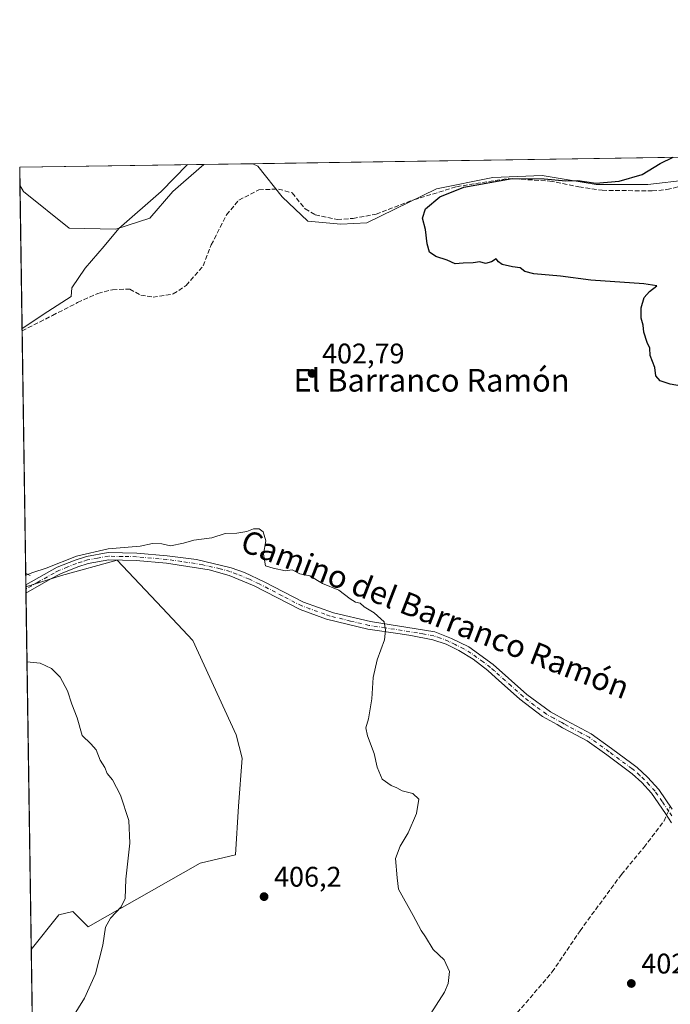
# Model space of a CAD drawing. Units: metres. Extents: x 605247 to 608739, y 4648254 to 4650619.
# Drawn here: x 605247 to 605477, y 4650271 to 4650619 of the extents above; entities that cross this region are included whole.
import ezdxf
from ezdxf.enums import TextEntityAlignment as Align

# ---------------------------------------------------------------- set-up
doc = ezdxf.new("R2010")
doc.units = ezdxf.units.M
doc.header["$MEASUREMENT"] = 0
doc.linetypes.add('DGN Style 3', pattern=[2.307223458686699, 1.648016756204785, -0.6592067024819142])
doc.linetypes.add('DGN Style 4', pattern=[2.6384748266838614, 1.318413404963828, -0.6592067024819142, 0.001648016756204785, -0.6592067024819142])
for name, color, linetype, lineweight in [('Camino Cxs', 7, 'Continuous', 0), ('Camino eje', 30, 'DGN Style 4', 13), ('Comarca CxS', 21, 'Continuous', 0), ('Comunidad Autónoma CxS', 142, 'Continuous', 0), ('Corriente artificial lineal', 4, 'DGN Style 3', 13), ('Corriente artificial lineal oculto', 135, 'DGN Style 4', 13), ('Cultivos herbáceos CxS', 92, 'Continuous', 0), ('Cultivos leñosos CxS', 92, 'Continuous', 0), ('Curva de nivel maestra', 30, 'Continuous', 30), ('Curva de nivel normal', 30, 'Continuous', 0), ('Municipio CxS', 4, 'Continuous', 0), ('Provincia CxS', 1, 'Continuous', 0), ('Punto de cota en terreno', 7, 'Continuous', 0), ('Rótulo de punto de cota en terreno', 7, 'Continuous', 0), ('Suelo desnudo CxS', 253, 'Continuous', 0), ('Texto cartográfico', 7, 'Continuous', 0)]:
    doc.layers.add(name, color=color, linetype=linetype, lineweight=lineweight)
doc.styles.add('Style-Arial', font='txt')

# ---------------------------------------------------------------- blocks, each defined once
blk = doc.blocks.new('*U14')
at = {"layer": 'Cultivos leñosos CxS', "color": 92, "linetype": 'Continuous', "lineweight": 0}
for points in [[(605498.4129999997, 4650563.782299999, 398.3608999999997), (605483.3317, 4650562.194800001, 399.1575000000012), (605469.0440999996, 4650560.6073, 399.4688000000024), (605450.7878000002, 4650560.6073, 400.2621000000072), (605431.7377000004, 4650563.782299999, 401.0338999999949), (605414.2752, 4650562.988600001, 401.0632999999943), (605394.4315, 4650559.0198, 401.5313000000024), (605369.7474999996, 4650547.024300001, 401.2878999999957), (605360.5515000002, 4650546.5645, 401.4238999999943), (605348.9424999999, 4650547.6403, 400.9005999999936), (605339.8586999997, 4650556.225500001, 401.7620000000024), (605331.2907999996, 4650567.057499999, 403.6742999999988), (605329.5055000001, 4650567.9145, 403.7476000000024), (605536.1968, 4650571.034600001, 397.1736999999994), (605535.6048999997, 4650569.160300001, 397.0963999999949), (605513.4940999999, 4650566.163600001, 398.099000000002), (605506.3503999999, 4650564.575999999, 398.1466999999975)], [(605293.0377000002, 4650548.728900001, 404.9204000000027), (605281.0290999999, 4650544.743100001, 405.7353000000003), (605264.5107000005, 4650545.135299999, 406.7991000000038), (605248.3535000002, 4650558.065300001, 407.8270000000048), (605247.1546, 4650560.267100001, 407.8173999999999), (605247.0599999996, 4650566.67, 407.5782999999938), (605312.1635999996, 4650567.6527, 404.730899999995), (605304.9612999996, 4650561.3355, 404.982799999998), (605301.2331999998, 4650558.065500001, 405.0690999999933)]]:
    blk.add_polyline3d(points, close=True, dxfattribs=at)
blk.add_3dface([(605572.7122999998, 4650571.5858, 395.3068999999959), (605566.6655000001, 4650568.890699999, 397.3516999999993), (605566.7843000004, 4650571.496300001, 396.7685999999958)], dxfattribs=at)
blk = doc.blocks.new('*U21')
at = {"layer": 'Cultivos herbáceos CxS', "color": 92, "linetype": 'Continuous', "lineweight": 0}
blk.add_polyline3d([(605253.6157999998, 4650122.886800001, 408.6309999999939), (605251.1402000004, 4650290.465, 411.965200000006), (605260.9539000001, 4650302.633099999, 411.6921000000002), (605265.8205000004, 4650303.8497, 411.4073000000063), (605271.2949000001, 4650298.374700001, 411.1104999999953), (605310.8376000002, 4650320.883500001, 407.6441999999952), (605323.3827000001, 4650323.8639, 407.1426999999967), (605324.4524999997, 4650341.0339, 406.8972000000067), (605325.6595000001, 4650358.009099999, 406.539499999999), (605323.6343, 4650366.237700001, 406.3703999999998), (605308.2679000003, 4650399.509099999, 406.0014999999985), (605297.3772999998, 4650411.031500001, 406.0617000000057), (605281.4605, 4650427.872300001, 405.2994999999937), (605261.8498999998, 4650422.503900001, 405.5274000000064), (605249.2493000003, 4650418.466200001, 405.3705000000046), (605247.1546, 4650560.267100001, 407.8173999999999), (605248.3535000002, 4650558.065300001, 407.8270000000048), (605264.5107000005, 4650545.135299999, 406.7991000000038), (605281.0290999999, 4650544.743100001, 405.7353000000003), (605293.0377000002, 4650548.728900001, 404.9204000000027), (605301.2331999998, 4650558.065500001, 405.0690999999933), (605304.9612999996, 4650561.3355, 404.982799999998), (605312.1635999996, 4650567.6527, 404.730899999995), (605329.5055000001, 4650567.9145, 403.7476000000024), (605331.2907999996, 4650567.057499999, 403.6742999999988), (605339.8586999997, 4650556.225500001, 401.7620000000024), (605348.9424999999, 4650547.6403, 400.9005999999936), (605360.5515000002, 4650546.5645, 401.4238999999943), (605369.7474999996, 4650547.024300001, 401.2878999999957), (605394.4315, 4650559.0198, 401.5313000000024), (605414.2752, 4650562.988600001, 401.0632999999943), (605431.7377000004, 4650563.782299999, 401.0338999999949), (605450.7878000002, 4650560.6073, 400.2621000000072), (605469.0440999996, 4650560.6073, 399.4688000000024), (605483.3317, 4650562.194800001, 399.1575000000012)], dxfattribs=at)
blk = doc.blocks.new('5PATER')
at = {"layer": 'Suelo desnudo CxS', "linetype": 'Continuous', "lineweight": 0}
h = blk.add_hatch(color=51, dxfattribs=at)
edge = h.paths.add_edge_path()
edge.add_ellipse((0, 0), major_axis=(-0.1095731443231308, -0.1110710700762829), ratio=0.9994222409660322, start_angle=0, end_angle=360)

msp = doc.modelspace()

# ---------------------------------------------------------------- linework, layer by layer
at = {"layer": 'Camino Cxs', "color": 7, "linetype": 'Continuous', "lineweight": 0, "extrusion": (-0.00274895802644689, 0.1864064553935001, 0.9824688680143508), "elevation": 865602.857039396, "flags": 128}
msp.add_lwpolyline([(-673756.260604313, -4559548.496811105), (-673756.2606043131, -4559551.437376645)], dxfattribs=at)
at = {"layer": 'Camino Cxs', "color": 7, "linetype": 'Continuous', "lineweight": 0}
for points in [[(605477.4200999998, 4650335.090100001, 403.1272000000026), (605475.3601000002, 4650338.390100001, 403.6820000000007), (605470.3300999999, 4650345.6601, 403.2519000000029), (605466.9501, 4650349.3301, 402.1836000000039), (605463.5000999998, 4650352.5001, 402.2820000000065), (605454.5701000001, 4650359.120100001, 402.750199999995), (605447.5900999998, 4650364.140100001, 403.1192000000011), (605441.6801000005, 4650367.270099999, 403.4729999999981), (605438.9200999998, 4650368.7401, 403.7158000000054), (605437.0100999996, 4650369.8101, 403.8107000000018), (605431.8101000005, 4650372.710100001, 403.9873999999982), (605423.8901000004, 4650378.8101, 403.9437999999937), (605415.2500999998, 4650386.5101, 404.1371999999974), (605412.5100999996, 4650388.960100001, 404.1765000000014), (605407.3400999998, 4650392.9101, 404.2134999999981), (605402.3101000005, 4650395.960100001, 404.241399999999), (605397.8101000005, 4650398.190099999, 404.3368000000046), (605393.0800999999, 4650399.790100001, 404.4649000000064), (605385.2801000001, 4650401.3101, 404.7179000000033), (605381.5800999999, 4650401.840100001, 404.8821999999927), (605370.1201, 4650403.4901, 405.2323999999935), (605355.5500999996, 4650407.050100001, 405.4752000000008), (605346.2401000002, 4650410.420100001, 405.4962999999989), (605329.9801000003, 4650418.790100001, 405.5513999999966), (605321.0500999996, 4650422.530099999, 405.6355999999942), (605313.9801000003, 4650424.4301, 405.5767000000051), (605298.9501, 4650426.850099999, 405.614499999996), (605288.2801000001, 4650427.8201, 405.7122999999993), (605278.5201000003, 4650427.9801, 405.8340999999928), (605271.2901, 4650426.710100001, 405.9649999999965), (605267.5601000005, 4650425.4901, 406.1413999999932), (605261.4501, 4650423.0601, 406.0267000000022), (605258.1201, 4650421.300100001, 406.2771000000066), (605249.2901, 4650416.270099999, 406.1701999999932), (605249.2818, 4650416.2654, 406.1704000000027), (605249.2391999997, 4650419.154100001, 405.622199999998), (605249.2500999998, 4650419.1601, 405.622199999998), (605260.3300999999, 4650425.4101, 405.450800000006), (605266.6801000005, 4650427.940099999, 405.4360000000015), (605270.6601, 4650429.2301, 405.4348000000027), (605278.3101000005, 4650430.5801, 405.3781000000017), (605288.4200999998, 4650430.420100001, 405.3689000000013), (605299.1901000004, 4650429.440099999, 405.3735000000015), (605309.5500999996, 4650428.090100001, 405.3565999999992), (605321.8601000002, 4650425.2501, 405.4720999999991), (605326.5401, 4650423.4901, 405.4904999999999), (605333.5100999996, 4650420.2301, 405.3589000000065), (605347.3601000002, 4650413.030099999, 405.3752999999998), (605357.9501, 4650409.3101, 405.3598999999958), (605371.0100999996, 4650406.210100001, 405.2186999999976), (605393.8101000005, 4650402.540100001, 404.476999999999), (605399.6501000002, 4650400.280099999, 404.2433000000019), (605405.8000999996, 4650397.270099999, 404.0706000000064), (605414.4700999996, 4650391.020099999, 403.9726999999984), (605426.2901, 4650380.5001, 403.8222999999998), (605434.6801000005, 4650374.300100001, 403.7700000000041), (605440.2701000003, 4650371.2301, 403.4538999999932), (605449.0800999999, 4650366.550100001, 403.0347000000039), (605456.2401000002, 4650361.4001, 402.6769000000059), (605463.3901000004, 4650356.100099999, 402.2424000000028), (605465.3000999996, 4650354.690099999, 402.1260000000038), (605468.9600999998, 4650351.3201, 402.4582999999984), (605472.9200999998, 4650346.9301, 404.3739999999962), (605477.7301000003, 4650339.940099999, 405.0795999999973)], [(605249.2391999997, 4650419.154100001, 405.622199999998), (605249.2500999998, 4650419.1601, 405.622199999998), (605260.3300999999, 4650425.4101, 405.450800000006), (605266.6801000005, 4650427.940099999, 405.4360000000015), (605270.6601, 4650429.2301, 405.4348000000027), (605278.3101000005, 4650430.5801, 405.3781000000017), (605288.4200999998, 4650430.420100001, 405.3689000000013), (605299.1901000004, 4650429.440099999, 405.3735000000015), (605309.5500999996, 4650428.090100001, 405.3565999999992), (605321.8601000002, 4650425.2501, 405.4720999999991), (605326.5401, 4650423.4901, 405.4904999999999), (605333.5100999996, 4650420.2301, 405.3589000000065), (605347.3601000002, 4650413.030099999, 405.3752999999998), (605357.9501, 4650409.3101, 405.3598999999958), (605371.0100999996, 4650406.210100001, 405.2186999999976), (605393.8101000005, 4650402.540100001, 404.476999999999), (605399.6501000002, 4650400.280099999, 404.2433000000019), (605405.8000999996, 4650397.270099999, 404.0706000000064), (605414.4700999996, 4650391.020099999, 403.9726999999984), (605426.2901, 4650380.5001, 403.8222999999998), (605434.6801000005, 4650374.300100001, 403.7700000000041), (605440.2701000003, 4650371.2301, 403.4538999999932), (605449.0800999999, 4650366.550100001, 403.0347000000039), (605456.2401000002, 4650361.4001, 402.6769000000059), (605463.3901000004, 4650356.100099999, 402.2424000000028), (605465.3000999996, 4650354.690099999, 402.1260000000038), (605468.9600999998, 4650351.3201, 402.4582999999984), (605472.9200999998, 4650346.9301, 404.3739999999962), (605477.7301000003, 4650339.940099999, 405.0795999999973)], [(605477.4200999998, 4650335.090100001, 403.1272000000026), (605475.3601000002, 4650338.390100001, 403.6820000000007), (605470.3300999999, 4650345.6601, 403.2519000000029), (605466.9501, 4650349.3301, 402.1836000000039), (605463.5000999998, 4650352.5001, 402.2820000000065), (605454.5701000001, 4650359.120100001, 402.750199999995), (605447.5900999998, 4650364.140100001, 403.1192000000011), (605441.6801000005, 4650367.270099999, 403.4729999999981), (605438.9200999998, 4650368.7401, 403.7158000000054), (605437.0100999996, 4650369.8101, 403.8107000000018), (605431.8101000005, 4650372.710100001, 403.9873999999982), (605423.8901000004, 4650378.8101, 403.9437999999937), (605415.2500999998, 4650386.5101, 404.1371999999974), (605412.5100999996, 4650388.960100001, 404.1765000000014), (605407.3400999998, 4650392.9101, 404.2134999999981), (605402.3101000005, 4650395.960100001, 404.241399999999), (605397.8101000005, 4650398.190099999, 404.3368000000046), (605393.0800999999, 4650399.790100001, 404.4649000000064), (605385.2801000001, 4650401.3101, 404.7179000000033), (605381.5800999999, 4650401.840100001, 404.8821999999927), (605370.1201, 4650403.4901, 405.2323999999935), (605355.5500999996, 4650407.050100001, 405.4752000000008), (605346.2401000002, 4650410.420100001, 405.4962999999989), (605329.9801000003, 4650418.790100001, 405.5513999999966), (605321.0500999996, 4650422.530099999, 405.6355999999942), (605313.9801000003, 4650424.4301, 405.5767000000051), (605298.9501, 4650426.850099999, 405.614499999996), (605288.2801000001, 4650427.8201, 405.7122999999993), (605278.5201000003, 4650427.9801, 405.8340999999928), (605271.2901, 4650426.710100001, 405.9649999999965), (605267.5601000005, 4650425.4901, 406.1413999999932), (605261.4501, 4650423.0601, 406.0267000000022), (605258.1201, 4650421.300100001, 406.2771000000066), (605249.2901, 4650416.270099999, 406.1701999999932), (605249.2818, 4650416.2654, 406.1704000000027)]]:
    msp.add_polyline3d(points, dxfattribs=at)
at = {"layer": 'Camino eje', "color": 30, "linetype": 'DGN Style 4', "lineweight": 13}
msp.add_polyline3d([(605477.5351, 4650337.575099999, 403.9738999999972), (605476.5450999998, 4650339.165100001, 404.3919000000024), (605474.1401000004, 4650342.6601, 404.4673999999941), (605471.6250999998, 4650346.295100001, 403.7612999999984), (605469.6451000003, 4650348.4901, 402.991200000004), (605467.9550999999, 4650350.325099999, 402.2556999999942), (605466.2301000003, 4650351.9101, 402.1162999999942), (605464.4001000002, 4650353.595100001, 402.2051999999967), (605463.4451000001, 4650354.300100001, 402.2621000000072), (605455.4051000001, 4650360.2601, 402.7131999999983), (605448.3350999998, 4650365.345100001, 403.074099999998), (605445.3800999997, 4650366.9101, 403.2115999999951), (605440.9751000004, 4650369.2501, 403.4833999999973), (605439.5950999996, 4650369.985099999, 403.5780999999988), (605438.6401000004, 4650370.520099999, 403.6324000000022), (605435.8450999996, 4650372.0551, 403.7476000000024), (605433.2451, 4650373.505100001, 403.8898999999947), (605429.0500999996, 4650376.6051, 403.8898000000045), (605425.0900999998, 4650379.655099999, 403.8923999999971), (605420.7701000003, 4650383.505100001, 403.9983999999968), (605414.8601000002, 4650388.765100001, 404.0675000000047), (605413.4901000002, 4650389.9901, 404.0749999999971), (605410.9051000001, 4650391.965100001, 404.0939999999973), (605406.5701000001, 4650395.090100001, 404.1340000000055), (605404.0551000005, 4650396.6151, 404.1625000000058), (605400.9801000003, 4650398.120100001, 404.2318999999989), (605398.7301000003, 4650399.235099999, 404.295100000003), (605395.8101000005, 4650400.3651, 404.3902999999991), (605393.4451000001, 4650401.165100001, 404.4737000000023), (605389.5450999998, 4650401.925100001, 404.5938000000024), (605387.6951000001, 4650402.190099999, 404.6469999999972), (605376.2950999998, 4650404.0251, 405.1059999999998), (605370.5651000004, 4650404.850099999, 405.2253000000055), (605364.0351, 4650406.4001, 405.320000000007), (605356.7500999998, 4650408.1801, 405.4339000000036), (605354.9550999999, 4650408.8301, 405.4217000000062), (605349.6601, 4650410.690099999, 405.4232000000048), (605346.8000999996, 4650411.725099999, 405.4426999999997), (605339.8750999998, 4650415.325099999, 405.3948999999994), (605331.7451, 4650419.5101, 405.4624999999942), (605328.2600999996, 4650421.140100001, 405.5258999999933), (605323.7950999998, 4650423.0101, 405.5672999999952), (605321.4550999999, 4650423.890100001, 405.5516999999964), (605317.9200999998, 4650424.840100001, 405.5056999999942), (605311.7651000004, 4650426.2601, 405.4633999999933), (605304.2500999998, 4650427.470100001, 405.4967999999935), (605299.0701000001, 4650428.145099999, 405.5149999999995), (605288.3501000004, 4650429.120100001, 405.5402999999933), (605283.4700999996, 4650429.200099999, 405.6166999999987), (605278.4151, 4650429.280099999, 405.6064999999944), (605274.5900999998, 4650428.6051, 405.6619000000064), (605270.9751000004, 4650427.970100001, 405.6560000000027), (605268.9851000002, 4650427.325099999, 405.6836000000039), (605267.1201, 4650426.715100001, 405.7522000000026), (605264.0651000004, 4650425.5001, 405.771900000007), (605260.8901000004, 4650424.235099999, 405.7315999999992), (605259.2251000004, 4650423.3551, 405.7370999999985), (605253.6851000005, 4650420.2301, 405.9177999999956), (605249.2604, 4650417.714600001, 405.821299999996)], dxfattribs=at)
at = {"layer": 'Comarca CxS', "color": 21, "linetype": 'Continuous', "lineweight": 0, "flags": 128}
msp.add_lwpolyline([(607671.500447366, 4648289.649843111), (605281.2300007734, 4648253.579983537), (605247.0600007742, 4650566.669983511), (608697.8000008004, 4650618.75998351), (608714.3880765274, 4649532.414794191), (608733.1200007985, 4648305.669983538), (608263.6286862214, 4648298.585226325), (607868.1048125305, 4648292.616658793)], close=True, dxfattribs=at)
at = {"layer": 'Comunidad Autónoma CxS', "color": 142, "linetype": 'Continuous', "lineweight": 0, "flags": 128}
msp.add_lwpolyline([(607671.500447366, 4648289.649843111), (605281.2300007734, 4648253.579983537), (605247.0600007742, 4650566.669983511), (608697.8000008004, 4650618.75998351), (608714.3880765274, 4649532.414794191), (608733.1200007985, 4648305.669983538), (608263.6286862214, 4648298.585226325), (607868.1048125305, 4648292.616658793)], close=True, dxfattribs=at)
at = {"layer": 'Corriente artificial lineal', "color": 4, "linetype": 'DGN Style 3', "lineweight": 13, "extrusion": (-0.1403136517246929, -0.280627052549264, 0.9495054167919182), "elevation": -1389574.772618713, "flags": 128}
msp.add_lwpolyline([(-1538380.964804627, 4206569.148605038), (-1538382.767075402, 4206569.106214686), (-1538382.768864257, 4206569.106214686)], dxfattribs=at)
at = {"layer": 'Corriente artificial lineal', "color": 4, "linetype": 'DGN Style 3', "lineweight": 13}
for points in [[(605247.914, 4650508.859099999, 405.2734000000055), (605258.6601, 4650514.3145, 404.8313000000053), (605267.5442000004, 4650518.864900001, 404.7247999999963), (605274.6947999997, 4650522.1151, 404.4689999999973), (605279.8952000003, 4650523.415200001, 404.2228000000032), (605285.9623999996, 4650523.631899999, 403.8640000000014), (605289.8628000002, 4650521.465100001, 403.4489999999932), (605294.1964999996, 4650520.814999999, 403.2354999999953), (605301.3470999999, 4650521.898399999, 402.9658000000054), (605305.8975000001, 4650524.932, 402.7975000000006), (605311.9645999996, 4650531.866000001, 402.9189999999944), (605314.7814999997, 4650539.233300001, 402.8892000000051), (605320.1986999996, 4650549.8508, 403.0295999999944), (605324.5323999999, 4650555.051300001, 403.0130999999965), (605331.6101000002, 4650558.670100001, 402.8190000000032), (605338.5401, 4650558.970100001, 402.4370000000054), (605343.4200999998, 4650557.5601, 402.372199999998), (605347.9801000003, 4650551.920100001, 401.5408000000025), (605351.4901000002, 4650549.880100001, 401.6796999999933), (605359.2901, 4650548.1801, 401.6974999999948), (605364.9001000002, 4650548.5801, 401.7127000000037), (605373.0231999997, 4650550.072100001, 401.5537999999942), (605386.4106000002, 4650555.1494, 401.5105999999942), (605401.4918000001, 4650559.7796, 401.1269999999931), (605419.7481000006, 4650562.690099999, 400.8144000000029), (605434.4325000001, 4650561.764000001, 400.6616000000067), (605444.7512999997, 4650559.7796, 399.8582000000025), (605452.9557999996, 4650558.510199999, 399.7231999999931), (605470.6300999997, 4650558.280099999, 398.7378999999929), (605475.8300999999, 4650558.770099999, 398.5464999999967), (605491.6001000004, 4650562.6601, 398.644100000005)], [(605422.9401000004, 4650268.040100001, 403.9462000000058), (605435.2801000001, 4650282.470100001, 403.3603000000003), (605445.1201, 4650297.030099999, 403.1315000000032), (605459.7801000001, 4650316.940099999, 402.5325000000012), (605467.7001, 4650326.4901, 402.1609999999928), (605474.8201000001, 4650335.800100001, 401.5184000000008), (605475.7006999999, 4650337.8444, 401.3606)]]:
    msp.add_polyline3d(points, dxfattribs=at)
at = {"layer": 'Corriente artificial lineal oculto', "color": 135, "linetype": 'DGN Style 4', "lineweight": 13, "extrusion": (0.01854151936896229, 0.04304296146657588, 0.9989011540326087), "elevation": 211791.671641557, "flags": 128}
msp.add_lwpolyline([(1283702.594129067, -4505496.086996071), (1283702.594129067, -4505499.468930616)], dxfattribs=at)
at = {"layer": 'Cultivos herbáceos CxS', "color": 92, "linetype": 'Continuous', "lineweight": 0, "extrusion": (0.0565973432759872, 0.0008544202166111, 0.998396720096873), "elevation": 38636.68133666606, "flags": 128}
msp.add_lwpolyline([(4640900.765909367, -674336.5327386111), (4640900.765909368, -674353.9043662088)], dxfattribs=at)
at = {"layer": 'Cultivos herbáceos CxS', "color": 92, "linetype": 'Continuous', "lineweight": 0, "extrusion": (0.0007299596086474333, -0.04941511267822904, 0.9987780603307063), "elevation": -228958.8345678666, "flags": 128}
msp.add_lwpolyline([(673871.6704094106, 4635410.734018861), (673871.6704094106, 4635462.210628794)], dxfattribs=at)
at = {"layer": 'Cultivos herbáceos CxS', "color": 92, "linetype": 'Continuous', "lineweight": 0, "extrusion": (5.210221258949018e-05, -0.003526143290671027, 0.9999937817800935), "elevation": -15961.55497596877, "flags": 128}
msp.add_lwpolyline([(605249.1567784306, 4650395.888742185), (605247.8919627026, 4650481.487674342)], dxfattribs=at)
at = {"layer": 'Cultivos herbáceos CxS', "color": 92, "linetype": 'Continuous', "lineweight": 0, "extrusion": (-0.001202600612176375, 0.08162775929349045, 0.9966621607468058), "elevation": 379279.3772665129, "flags": 128}
msp.add_lwpolyline([(-673689.5493564504, -4625474.533463033), (-673689.5493564504, -4625478.654162909)], dxfattribs=at)
at = {"layer": 'Cultivos herbáceos CxS', "color": 92, "linetype": 'Continuous', "lineweight": 0, "extrusion": (-0.001330335039826512, 0.09060766565004957, 0.9958857771522449), "elevation": 420962.0799495206, "flags": 128}
msp.add_lwpolyline([(-673455.8167959747, -4621900.790686194), (-673455.8167959746, -4621901.481502509)], dxfattribs=at)
at = {"layer": 'Cultivos herbáceos CxS', "color": 92, "linetype": 'Continuous', "lineweight": 0, "extrusion": (0.0002937824367789599, -0.01988751038275, 0.9998021807450992), "elevation": -91893.00404530851, "flags": 128}
msp.add_lwpolyline([(673872.6758567984, 4639765.754990181), (673872.6758567984, 4639933.384633854)], dxfattribs=at)
at = {"layer": 'Cultivos herbáceos CxS', "color": 92, "linetype": 'Continuous', "lineweight": 0}
for points in [[(605329.5051999995, 4650567.9146, 403.7477000000072), (605331.2907999996, 4650567.057499999, 403.6742999999988), (605339.8586999997, 4650556.225500001, 401.7620000000024), (605348.9424999999, 4650547.6403, 400.9005999999936), (605360.5515000002, 4650546.5645, 401.4238999999943), (605369.7474999996, 4650547.024300001, 401.2878999999957), (605394.4315, 4650559.0198, 401.5313000000024), (605414.2752, 4650562.988600001, 401.0632999999943), (605431.7377000004, 4650563.782299999, 401.0338999999949), (605450.7878000002, 4650560.6073, 400.2621000000072), (605469.0440999996, 4650560.6073, 399.4688000000024), (605483.3317, 4650562.194800001, 399.1575000000012), (605498.4129999997, 4650563.782299999, 398.3608999999997), (605506.3503999999, 4650564.575999999, 398.1466999999975), (605513.4940999999, 4650566.163600001, 398.099000000002), (605535.6048999997, 4650569.160300001, 397.0963999999949), (605536.1968, 4650571.034700001, 397.1736999999994)], [(605247.1546, 4650560.267100001, 407.8173999999999), (605248.3535000002, 4650558.065300001, 407.8270000000048), (605264.5107000005, 4650545.135299999, 406.7991000000038), (605281.0290999999, 4650544.743100001, 405.7353000000003), (605293.0377000002, 4650548.728900001, 404.9204000000027), (605301.2331999998, 4650558.065500001, 405.0690999999933), (605304.9612999996, 4650561.3355, 404.982799999998), (605312.1638000002, 4650567.652899999, 404.730899999995)], [(605251.1402000004, 4650290.465, 411.965200000006), (605260.9539000001, 4650302.633099999, 411.6921000000002), (605265.8205000004, 4650303.8497, 411.4073000000063), (605271.2949000001, 4650298.374700001, 411.1104999999953), (605310.8376000002, 4650320.883500001, 407.6441999999952), (605323.3827000001, 4650323.8639, 407.1426999999967), (605324.4524999997, 4650341.0339, 406.8972000000067), (605325.6595000001, 4650358.009099999, 406.539499999999), (605323.6343, 4650366.237700001, 406.3703999999998), (605308.2679000003, 4650399.509099999, 406.0014999999985), (605297.3772999998, 4650411.031500001, 406.0617000000057), (605281.4605, 4650427.872300001, 405.2994999999937), (605261.8498999998, 4650422.503900001, 405.5274000000064), (605249.2493000003, 4650418.466200001, 405.3705000000046)]]:
    msp.add_polyline3d(points, dxfattribs=at)
at = {"layer": 'Cultivos leñosos CxS', "color": 92, "linetype": 'Continuous', "lineweight": 0, "extrusion": (0.03160864845936687, 0.0004771511084242114, 0.9995002079386438), "elevation": 21756.2169836315, "flags": 128}
msp.add_lwpolyline([(4640901.363534677, -675105.2521358054), (4640901.363534678, -675308.6416465989)], dxfattribs=at)
at = {"layer": 'Cultivos leñosos CxS', "color": 92, "linetype": 'Continuous', "lineweight": 0, "extrusion": (0.04368472971763798, 0.0006593949314660639, 0.9990451489236217), "elevation": 29913.80344255954, "flags": 128}
msp.add_lwpolyline([(4640902.162923744, -674704.972863634), (4640902.162923745, -674770.1461105917)], dxfattribs=at)
at = {"layer": 'Cultivos leñosos CxS', "color": 92, "linetype": 'Continuous', "lineweight": 0, "extrusion": (-0.0005506312212565643, 0.03730832407212236, 0.9993036504287313), "elevation": 173578.8749985867, "flags": 128}
msp.add_lwpolyline([(-673811.0997072139, -4637874.95070104), (-673811.099707214, -4637881.358760611)], dxfattribs=at)
at = {"layer": 'Cultivos leñosos CxS', "color": 92, "linetype": 'Continuous', "lineweight": 0, "extrusion": (-0.00134207798577661, 0.09087439991758109, 0.9958614573655814), "elevation": 422195.3886450725, "flags": 128}
msp.add_lwpolyline([(-673855.4414959933, -4621729.292119366), (-673855.4414959933, -4621730.046925123)], dxfattribs=at)
at = {"layer": 'Cultivos leñosos CxS', "color": 92, "linetype": 'Continuous', "lineweight": 0, "extrusion": (-0.002762081336810628, 0.187047115673517, 0.982347060577323), "elevation": 868573.7544148176, "flags": 128}
msp.add_lwpolyline([(-673847.4345465603, -4558970.011671256), (-673847.4345465603, -4558971.487074456)], dxfattribs=at)
at = {"layer": 'Cultivos leñosos CxS', "color": 92, "linetype": 'Continuous', "lineweight": 0, "extrusion": (-0.0007328787525819303, 0.04961065444044024, 0.9987683644643163), "elevation": 230671.8354151808, "flags": 128}
msp.add_lwpolyline([(-673874.5327135639, -4635106.702094885), (-673874.5327135639, -4635232.671369078)], dxfattribs=at)
at = {"layer": 'Cultivos leñosos CxS', "color": 92, "linetype": 'Continuous', "lineweight": 0}
for points in [[(605329.5051999995, 4650567.9146, 403.7477000000072), (605331.2907999996, 4650567.057499999, 403.6742999999988), (605339.8586999997, 4650556.225500001, 401.7620000000024), (605348.9424999999, 4650547.6403, 400.9005999999936), (605360.5515000002, 4650546.5645, 401.4238999999943), (605369.7474999996, 4650547.024300001, 401.2878999999957), (605394.4315, 4650559.0198, 401.5313000000024), (605414.2752, 4650562.988600001, 401.0632999999943), (605431.7377000004, 4650563.782299999, 401.0338999999949), (605450.7878000002, 4650560.6073, 400.2621000000072), (605469.0440999996, 4650560.6073, 399.4688000000024), (605483.3317, 4650562.194800001, 399.1575000000012), (605498.4129999997, 4650563.782299999, 398.3608999999997), (605506.3503999999, 4650564.575999999, 398.1466999999975), (605513.4940999999, 4650566.163600001, 398.099000000002), (605535.6048999997, 4650569.160300001, 397.0963999999949), (605536.1968, 4650571.034700001, 397.1736999999994)], [(605247.1546, 4650560.267100001, 407.8173999999999), (605248.3535000002, 4650558.065300001, 407.8270000000048), (605264.5107000005, 4650545.135299999, 406.7991000000038), (605281.0290999999, 4650544.743100001, 405.7353000000003), (605293.0377000002, 4650548.728900001, 404.9204000000027), (605301.2331999998, 4650558.065500001, 405.0690999999933), (605304.9612999996, 4650561.3355, 404.982799999998), (605312.1638000002, 4650567.652899999, 404.730899999995)], [(605251.1402000004, 4650290.465, 411.965200000006), (605260.9539000001, 4650302.633099999, 411.6921000000002), (605265.8205000004, 4650303.8497, 411.4073000000063), (605271.2949000001, 4650298.374700001, 411.1104999999953), (605310.8376000002, 4650320.883500001, 407.6441999999952), (605323.3827000001, 4650323.8639, 407.1426999999967), (605324.4524999997, 4650341.0339, 406.8972000000067), (605325.6595000001, 4650358.009099999, 406.539499999999), (605323.6343, 4650366.237700001, 406.3703999999998), (605308.2679000003, 4650399.509099999, 406.0014999999985), (605297.3772999998, 4650411.031500001, 406.0617000000057), (605281.4605, 4650427.872300001, 405.2994999999937), (605261.8498999998, 4650422.503900001, 405.5274000000064), (605249.2493000003, 4650418.466200001, 405.3705000000046)]]:
    msp.add_polyline3d(points, dxfattribs=at)
msp.add_polyline3d([(605251.1402000004, 4650290.465, 411.965200000006), (605249.2493000003, 4650418.466200001, 405.3705000000046), (605261.8498999998, 4650422.503900001, 405.5274000000064), (605281.4605, 4650427.872300001, 405.2994999999937), (605297.3772999998, 4650411.031500001, 406.0617000000057), (605308.2679000003, 4650399.509099999, 406.0014999999985), (605323.6343, 4650366.237700001, 406.3703999999998), (605325.6595000001, 4650358.009099999, 406.539499999999), (605324.4524999997, 4650341.0339, 406.8972000000067), (605323.3827000001, 4650323.8639, 407.1426999999967), (605310.8376000002, 4650320.883500001, 407.6441999999952), (605271.2949000001, 4650298.374700001, 411.1104999999953), (605265.8205000004, 4650303.8497, 411.4073000000063), (605260.9539000001, 4650302.633099999, 411.6921000000002)], close=True, dxfattribs=at)
at = {"layer": 'Curva de nivel maestra', "color": 30, "linetype": 'Continuous', "lineweight": 30, "elevation": 400, "flags": 128}
msp.add_lwpolyline([(605486.3399999999, 4650488.380100001), (605476.9600000001, 4650490.050100001), (605473.4400000004, 4650491.190099999), (605471.8600000005, 4650493.040100001), (605471.54, 4650495.880100001), (605469.9699999997, 4650500.220100001), (605469.7400000002, 4650502.800100001), (605468.8399999999, 4650504.7501), (605467.7300000006, 4650508.360099999), (605467.4400000004, 4650510.9301), (605466.6900000004, 4650513.300100001), (605466.6900000004, 4650516.970100001), (605467.8099999996, 4650520.640100001), (605469.6699999999, 4650522.770099999), (605472.2800000003, 4650524.8301), (605467.7199999997, 4650525.5001), (605448.9600000001, 4650526.7501), (605438.1900000004, 4650528.220100001), (605428.8300000001, 4650528.9801), (605425.6500000004, 4650529.800100001), (605424.0099999999, 4650531.1501), (605421.2999999998, 4650531.520099999), (605417.6399999997, 4650532.2601), (605416.25, 4650533.200099999), (605415.4699999997, 4650534.340100001), (605413.8600000005, 4650533.220100001), (605411.7100000001, 4650532.690099999), (605409.6600000003, 4650533.220100001), (605407.3300000001, 4650532.880100001), (605403.8600000005, 4650532.790100001), (605400.9600000001, 4650532.600099999), (605398.1399999997, 4650533.8101), (605394.1399999997, 4650535.1601), (605391.8799999999, 4650536.6801), (605391.0499999998, 4650539.5601), (605390.5, 4650544.640100001), (605389.4500000002, 4650548.720100001), (605390.5199999996, 4650551.9801), (605395.5300000003, 4650556.220100001), (605404.0700000003, 4650559.6601), (605421.0999999996, 4650562.6801), (605432.4100000003, 4650562.5101), (605440.1200000001, 4650561.870100001), (605444.4000000004, 4650561.970100001), (605450.75, 4650561.0101), (605458.9500000002, 4650561.6801), (605467.0599999996, 4650564.140100001), (605473.4000000004, 4650567.970100001), (605477.9883000003, 4650570.155900001)], dxfattribs=at)
at = {"layer": 'Curva de nivel normal', "color": 30, "linetype": 'Continuous', "lineweight": 0, "flags": 128}
for points, elevation in [([(605247.9006000003, 4650509.763900001), (605256.9900000002, 4650515.720100001), (605265.2400000002, 4650521.0001), (605265.4400000004, 4650524.120100001), (605270.1500000004, 4650531.0101), (605276.9400000004, 4650538.790100001), (605282.0999999996, 4650545.0101), (605297.0599999996, 4650558.050100001), (605306.4177000001, 4650567.566000001)], 405), ([(605389.4400000004, 4650263.1801), (605397.1600000003, 4650275.290100001), (605398.5499999998, 4650278.450099999), (605399, 4650282.630100001), (605397.1200000001, 4650286.800100001), (605393.1600000003, 4650290.460100001), (605390.4800000006, 4650294.940099999), (605388.9299999997, 4650297.170100001), (605386.0999999996, 4650302.380100001), (605380.9100000003, 4650311.7301), (605380.4699999997, 4650315.770099999), (605379.8600000005, 4650322.5701), (605381.5999999996, 4650326.960100001), (605384.4299999997, 4650331.630100001), (605387.3200000003, 4650338.470100001), (605388.1699999999, 4650343.460100001), (605385.9900000002, 4650345.5001), (605382.25, 4650346.4001), (605380.3799999999, 4650347.5601), (605378.3600000005, 4650348.3301), (605375.1900000004, 4650350.5801), (605373.3600000005, 4650354.8201), (605372.3899999997, 4650359.630100001), (605370, 4650365.9001), (605369.4699999997, 4650368.700099999), (605370.3399999999, 4650371.9001), (605371.4800000006, 4650378.960100001), (605372.04, 4650386.4901), (605373.3600000005, 4650392.7401), (605376.0599999996, 4650399.8201), (605376.3099999996, 4650403.140100001), (605375.8799999999, 4650406.110099999), (605372.3799999999, 4650409.340100001), (605368.7800000003, 4650411.4101), (605367.4100000003, 4650412.710100001), (605365.7800000003, 4650413.0801), (605363.9299999997, 4650414.2301), (605359.9000000004, 4650417.270099999), (605354.1100000005, 4650419.690099999), (605349.6600000003, 4650422.360099999), (605346.0800000001, 4650423.040100001), (605343.4100000003, 4650424.4801), (605341.0700000003, 4650424.100099999), (605336.6299999999, 4650425.040100001), (605333.9199999999, 4650425.9001), (605333.2400000002, 4650430.0601), (605334.04, 4650434.720100001), (605333.0999999996, 4650437.920100001), (605331.6600000003, 4650439.0001), (605329.6900000004, 4650438.960100001), (605327.3600000005, 4650438.0701), (605323.8099999996, 4650437.4301), (605319.7000000002, 4650437.3101), (605314.9900000002, 4650435.8301), (605308.6600000003, 4650435.020099999), (605304.9900000002, 4650433.880100001), (605300.3300000001, 4650432.950099999), (605297.3300000001, 4650433.6601), (605293.9900000002, 4650433.790100001), (605289.6600000003, 4650432.9001), (605278.3300000001, 4650431.9001), (605267.1799999997, 4650429.370100001), (605256.4100000003, 4650425.020099999), (605251.75, 4650423.5801), (605249.1882999997, 4650422.594900001)], 405), ([(605260.5099999999, 4650258.040100001), (605269.9500000002, 4650273.200099999), (605273.8799999999, 4650281.8201), (605276.4699999997, 4650291.9001), (605277.4400000004, 4650298.290100001), (605279.1399999997, 4650301.470100001), (605282.9400000004, 4650305.4901), (605284.3300000001, 4650308.4801), (605284.5700000003, 4650315.210100001), (605286.0300000003, 4650327.9101), (605285.6299999999, 4650335.920100001), (605282.7000000002, 4650344.9101), (605279.8200000003, 4650350.350099999), (605277.9500000002, 4650352.540100001), (605277.1200000001, 4650354.700099999), (605275.54, 4650357.3201), (605274.0499999998, 4650360.9101), (605272.1699999999, 4650363.030099999), (605269.1600000003, 4650365.940099999), (605267.3499999996, 4650372.190099999), (605265.5300000003, 4650377.040100001), (605263.9900000002, 4650381.720100001), (605261.3799999999, 4650386.530099999), (605258.2800000003, 4650389.630100001), (605254.3600000005, 4650391.540100001), (605249.6405999997, 4650391.983200001)], 410)]:
    msp.add_lwpolyline(points, dxfattribs=dict(at, elevation=elevation))
at = {"layer": 'Municipio CxS', "color": 4, "linetype": 'Continuous', "lineweight": 0, "flags": 128}
msp.add_lwpolyline([(607671.500447366, 4648289.649843111), (605281.2300007734, 4648253.579983537), (605247.0600007742, 4650566.669983511), (608697.8000008004, 4650618.75998351)], dxfattribs=at)
at = {"layer": 'Provincia CxS', "color": 1, "linetype": 'Continuous', "lineweight": 0, "flags": 128}
msp.add_lwpolyline([(607671.500447366, 4648289.649843111), (605281.2300007734, 4648253.579983537), (605247.0600007742, 4650566.669983511), (608697.8000008004, 4650618.75998351), (608714.3880765274, 4649532.414794191), (608733.1200007985, 4648305.669983538), (608263.6286862214, 4648298.585226325), (607868.1048125305, 4648292.616658793)], close=True, dxfattribs=at)

# ---------------------------------------------------------------- block references
at = {"layer": 'Cultivos herbáceos CxS', "color": 92, "linetype": 'Continuous', "lineweight": 0}
msp.add_blockref('*U21', (0, 0), dxfattribs=at)
at = {"layer": 'Cultivos leñosos CxS', "color": 92, "linetype": 'Continuous', "lineweight": 0}
msp.add_blockref('*U14', (0, 0), dxfattribs=at)
at = {"layer": 'Punto de cota en terreno', "color": 7, "linetype": 'Continuous', "lineweight": 0, "xscale": 10, "yscale": 10, "zscale": 10}
for p in [(605350.4000000004, 4650493.84, 402.7899999999936), (605333.4400000004, 4650309.08, 406.1999999999971), (605463.25, 4650278.41, 402.0399999999936)]:
    msp.add_blockref('5PATER', p, dxfattribs=at)

# ---------------------------------------------------------------- texts
at = {"layer": 'Rótulo de punto de cota en terreno', "color": 7, "linetype": 'Continuous', "lineweight": 0, "style": 'Style-Arial'}
for s, p in [('402,79', (605353.9277999997, 4650497.367799999)), ('406,2', (605336.9677999998, 4650312.607799999)), ('402,04', (605466.7778000003, 4650281.937799999))]:
    msp.add_text(s, height=7.000000000000002, dxfattribs=at).set_placement(p)
at = {"layer": 'Texto cartográfico', "color": 7, "linetype": 'Continuous', "lineweight": 0, "style": 'Style-Arial'}
msp.add_text('El Barranco Ramón', height=8, dxfattribs=at).set_placement((605392.6222475609, 4650491.430149999), align=Align.MIDDLE_CENTER)
msp.add_text('Camino del Barranco Ramón', height=8, rotation=338.7773805647237, dxfattribs=at).set_placement((605393.9809163982, 4650408.807801549), align=Align.MIDDLE_CENTER)

doc.saveas('drawing.dxf')
